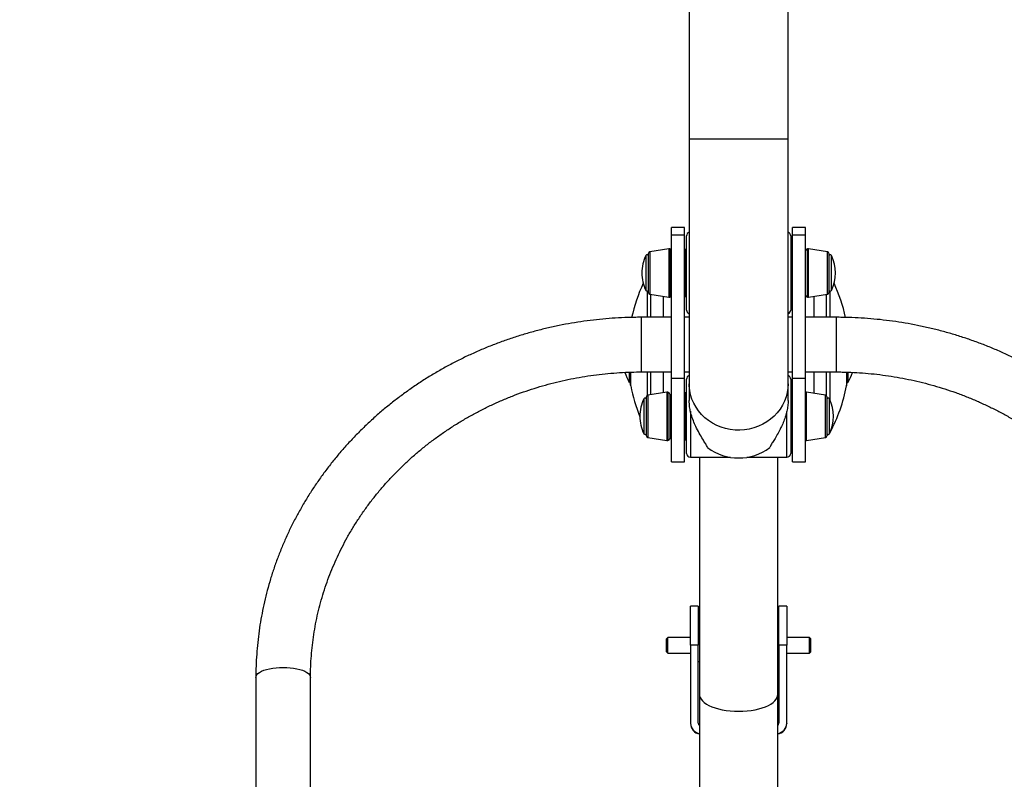
# Model space of a CAD drawing. Units: millimetres. Extents: x 4462 to 9161, y 2542 to 9061.
# Drawn here: x 6638 to 7394, y 4685 to 5269 of the extents above; entities that cross this region are included whole.
import ezdxf

# ---------------------------------------------------------------- set-up
doc = ezdxf.new("R2010")
doc.units = ezdxf.units.MM
doc.header["$LTSCALE"] = 50
doc.header["$PDSIZE"] = -1
doc.layers.add('TIPTAP', color=6, linetype='Continuous')
doc.layers.add('TIPTAP_DIM', color=9, linetype='Continuous')
doc.dimstyles.new('tip', dxfattribs={"dimscale": 100, "dimtxt": 1, "dimasz": 1, "dimexe": 1, "dimexo": 1, "dimgap": 1, "dimtad": 1, "dimdec": 0, "dimtxsty": 'Standard', "dimblk": 'OBLIQUE', "dimcen": 2.5, "dimdle": 1, "dimadec": 0, "dimazin": 0, "dimtfac": 1, "dimtdec": 0, "dimtmove": 0, "dimatfit": 3, "dimldrblk": 'OBLIQUE', "dimfxl": 0, "dimarcsym": 0})

# ---------------------------------------------------------------- blocks, each defined once
blk = doc.blocks.new('_Oblique')
at = {"color": 0, "linetype": 'ByBlock', "lineweight": -2}
blk.add_line((-0.5, -0.5), (0.5, 0.5), dxfattribs=at)
blk = doc.blocks.new('_D')
at = {"layer": 'Defpoints', "color": 0, "linetype": 'Continuous', "transparency": 16777216}
for p in [(6819.01, 8059.12), (4661.52, 2642.37), (6819.01, 2642.37)]:
    blk.add_point(p, dxfattribs=at)
at = {"layer": 'TIPTAP_DIM', "color": 0, "linetype": 'ByBlock', "lineweight": -2, "transparency": 16777216}
for p, q in [((4661.52, 8159.12), (4661.52, 2542.37)), ((4761.52, 8059.12), (4561.52, 8059.12)), ((4761.52, 2642.37), (4561.52, 2642.37))]:
    blk.add_line(p, q, dxfattribs=at)
at = {"layer": 'TIPTAP_DIM', "color": 0, "linetype": 'Continuous', "lineweight": -2, "transparency": 16777216, "xscale": 100, "yscale": 100, "zscale": 100}
for p, rotation in [((4661.52, 8059.12), 90), ((4661.52, 2642.37), 270)]:
    blk.add_blockref('_Oblique', p, dxfattribs=dict(at, rotation=rotation))
at = {"layer": 'TIPTAP_DIM', "color": 0, "linetype": 'Continuous', "lineweight": 18, "transparency": 16777216, "insert": (4461.52, 5256.55), "char_height": 100, "attachment_point": 2, "rotation": 90}
blk.add_mtext('5417', dxfattribs=at)
blk = doc.blocks.new('2D_BFCH01-02')
at = {"layer": 'TIPTAP', "linetype": 'Continuous', "lineweight": 25}
for p, q in [((-5313.17, -165.61), (-5313.17, -377.59)), ((-5237.17, -377.59), (-5237.17, -165.61)), ((-5313.17, -377.59), (-5313.17, -565.53)), ((-5237.17, -377.59), (-5313.17, -377.59)), ((-5237.17, -565.53), (-5237.17, -377.59)), ((-5316.67, -445.46), (-5326.67, -445.46)), ((-5326.67, -451.25), (-5326.67, -445.46)), ((-5316.67, -451.25), (-5316.67, -445.46)), ((-5223.67, -445.46), (-5233.67, -445.46)), ((-5233.67, -451.25), (-5233.67, -445.46)), ((-5223.67, -451.25), (-5223.67, -445.46)), ((-5326.67, -451.25), (-5316.67, -451.25)), ((-5326.67, -561.39), (-5326.67, -451.25)), ((-5316.67, -561.39), (-5316.67, -451.25)), ((-5315.17, -508.96), (-5315.17, -451.96)), ((-5235.17, -451.96), (-5235.17, -508.84)), ((-5233.67, -451.25), (-5223.67, -451.25)), ((-5233.67, -561.39), (-5233.67, -451.25)), ((-5223.67, -561.39), (-5223.67, -451.25)), ((-5346.47, -467.02), (-5346.47, -493.9)), ((-5344.67, -465.75), (-5344.67, -469.16)), ((-5328.79, -461.98), (-5343.41, -464.26)), ((-5343.41, -464.26), (-5343.41, -468.03)), ((-5343.41, -468.03), (-5343.41, -496.66)), ((-5328.79, -461.98), (-5328.79, -466.27)), ((-5328.79, -466.27), (-5328.79, -498.94)), ((-5328.17, -461.96), (-5328.56, -461.96)), ((-5328.56, -461.96), (-5328.56, -466.26)), ((-5328.56, -466.26), (-5328.56, -498.96)), ((-5328.17, -461.96), (-5328.17, -466.26)), ((-5328.17, -466.26), (-5328.17, -498.96)), ((-5316.17, -467.96), (-5316.67, -467.96)), ((-5315.17, -462.46), (-5316.17, -462.46)), ((-5316.17, -498.46), (-5316.17, -462.46)), ((-5234.17, -462.46), (-5235.17, -462.46)), ((-5234.17, -498.46), (-5234.17, -462.46)), ((-5233.67, -467.96), (-5234.17, -467.96)), ((-5221.79, -461.96), (-5222.17, -461.96)), ((-5222.17, -495.36), (-5222.17, -461.96)), ((-5221.79, -495.36), (-5221.79, -461.96)), ((-5206.94, -464.26), (-5221.56, -461.98)), ((-5221.56, -495.34), (-5221.56, -461.98)), ((-5206.94, -493.5), (-5206.94, -464.26)), ((-5205.67, -492.31), (-5205.67, -465.75)), ((-5203.88, -493.9), (-5203.88, -467.02)), ((-5344.67, -469.16), (-5344.67, -495.18)), ((-5345.17, -514.53), (-5345.17, -494.38)), ((-5343.41, -496.66), (-5328.79, -498.94)), ((-5342.53, -514.53), (-5342.53, -496.8)), ((-5333.17, -498.26), (-5333.17, -514.53)), ((-5328.56, -498.96), (-5328.17, -498.96)), ((-5316.67, -492.96), (-5316.17, -492.96)), ((-5316.17, -498.46), (-5315.17, -498.46)), ((-5235.17, -498.46), (-5234.17, -498.46)), ((-5234.17, -492.96), (-5233.67, -492.96)), ((-5222.17, -498.96), (-5222.17, -495.36)), ((-5222.17, -498.96), (-5221.79, -498.96)), ((-5221.79, -498.96), (-5221.79, -495.36)), ((-5221.56, -498.94), (-5221.56, -495.34)), ((-5221.56, -498.94), (-5206.94, -496.66)), ((-5217.17, -514.53), (-5217.17, -498.26)), ((-5207.82, -496.8), (-5207.82, -514.53)), ((-5206.94, -496.66), (-5206.94, -493.5)), ((-5205.67, -495.18), (-5205.67, -492.31)), ((-5205.17, -494.38), (-5205.17, -514.53)), ((-5235.17, -508.84), (-5235.17, -508.96)), ((-5326.67, -514.53), (-5350.17, -514.53)), ((-5350.17, -514.53), (-5350.17, -555.06)), ((-5313.17, -514.53), (-5316.67, -514.53)), ((-5233.67, -514.53), (-5237.17, -514.53)), ((-5200.17, -514.53), (-5223.67, -514.53)), ((-5200.17, -514.53), (-5200.17, -555.06)), ((-5359.17, -564.61), (-5359.17, -556.79)), ((-5358.17, -566.61), (-5358.17, -556.71)), ((-5358.12, -567.18), (-5358.12, -556.72)), ((-5350.17, -555.06), (-5350.17, -556.53)), ((-5350.17, -556.53), (-5326.67, -556.53)), ((-5345.17, -574.47), (-5345.17, -556.53)), ((-5342.53, -574.03), (-5342.53, -556.53)), ((-5333.17, -556.53), (-5333.17, -572.57)), ((-5316.67, -556.53), (-5313.17, -556.53)), ((-5237.17, -556.53), (-5233.67, -556.53)), ((-5223.67, -556.53), (-5200.17, -556.53)), ((-5217.17, -573.04), (-5217.17, -556.53)), ((-5207.82, -556.53), (-5207.82, -574.65)), ((-5205.17, -556.53), (-5205.17, -577.59)), ((-5200.17, -555.06), (-5200.17, -556.53)), ((-5192.23, -556.73), (-5192.23, -567.18)), ((-5192.17, -556.72), (-5192.17, -566.61)), ((-5191.17, -556.79), (-5191.17, -564.61)), ((-5359.17, -564.61), (-5358.17, -564.61)), ((-5326.67, -625.6), (-5326.67, -561.39)), ((-5326.67, -561.39), (-5316.67, -561.39)), ((-5316.67, -625.6), (-5316.67, -561.39)), ((-5315.17, -618.43), (-5315.17, -562.1)), ((-5313.17, -565.53), (-5313.17, -578.37)), ((-5237.17, -578.37), (-5237.17, -565.53)), ((-5235.17, -562.1), (-5235.17, -619.1)), ((-5233.67, -625.6), (-5233.67, -561.39)), ((-5233.67, -561.39), (-5223.67, -561.39)), ((-5223.67, -625.6), (-5223.67, -561.39)), ((-5192.17, -564.61), (-5191.17, -564.61)), ((-5330.29, -572.12), (-5344.91, -574.4)), ((-5344.91, -574.4), (-5344.91, -606.8)), ((-5330.29, -572.12), (-5330.29, -609.08)), ((-5329.67, -572.1), (-5330.06, -572.1)), ((-5330.06, -572.1), (-5330.06, -609.1)), ((-5329.67, -572.1), (-5329.67, -609.1)), ((-5328.17, -573.6), (-5328.17, -607.6)), ((-5315.17, -572.6), (-5316.17, -572.6)), ((-5316.17, -572.6), (-5316.17, -590.6)), ((-5234.17, -572.6), (-5235.17, -572.6)), ((-5234.17, -608.6), (-5234.17, -572.6)), ((-5223.29, -572.1), (-5223.67, -572.1)), ((-5223.29, -609.1), (-5223.29, -572.1)), ((-5208.44, -574.4), (-5223.06, -572.12)), ((-5223.06, -609.08), (-5223.06, -572.12)), ((-5208.44, -606.8), (-5208.44, -574.4)), ((-5347.97, -577.16), (-5347.97, -604.04)), ((-5346.17, -575.88), (-5346.17, -605.32)), ((-5326.67, -578.6), (-5327.17, -579.1)), ((-5327.17, -602.1), (-5327.17, -579.1)), ((-5316.17, -578.1), (-5316.67, -578.1)), ((-5233.67, -578.1), (-5234.17, -578.1)), ((-5207.17, -605.32), (-5207.17, -575.88)), ((-5205.38, -589.87), (-5205.38, -577.16)), ((-5327.17, -584.6), (-5328.17, -584.6)), ((-5312.17, -586.71), (-5312.17, -621.36)), ((-5238.17, -622.1), (-5238.17, -586.8)), ((-5205.38, -604.04), (-5205.38, -589.87)), ((-5328.17, -596.6), (-5327.17, -596.6)), ((-5316.17, -590.6), (-5316.17, -608.6)), ((-5327.17, -602.1), (-5326.67, -602.6)), ((-5316.67, -603.1), (-5316.17, -603.1)), ((-5234.17, -603.1), (-5233.67, -603.1)), ((-5344.91, -606.8), (-5330.29, -609.08)), ((-5330.06, -609.1), (-5329.67, -609.1)), ((-5328.17, -607.61), (-5326.67, -607.61)), ((-5316.67, -607.61), (-5316.17, -607.61)), ((-5316.67, -607.61), (-5316.17, -607.61)), ((-5316.17, -608.6), (-5315.17, -608.6)), ((-5235.17, -608.6), (-5234.17, -608.6)), ((-5234.17, -607.61), (-5233.67, -607.61)), ((-5234.17, -607.61), (-5233.67, -607.61)), ((-5223.67, -609.1), (-5223.29, -609.1)), ((-5223.06, -609.08), (-5208.44, -606.8)), ((-5315.17, -619.1), (-5315.17, -618.43)), ((-5326.67, -625.6), (-5316.67, -625.6)), ((-5312.17, -621.36), (-5312.17, -622.1)), ((-5312.17, -622.1), (-5281.54, -622.1)), ((-5305.17, -622.1), (-5305.17, -804.67)), ((-5268.81, -622.1), (-5238.17, -622.1)), ((-5245.17, -804.67), (-5245.17, -622.1)), ((-5233.67, -625.6), (-5223.67, -625.6)), ((-5306.17, -736.53), (-5312.17, -736.53)), ((-5312.17, -766.39), (-5312.17, -736.53)), ((-5306.17, -736.53), (-5306.17, -766.39)), ((-5238.17, -736.53), (-5244.17, -736.53)), ((-5244.17, -766.39), (-5244.17, -736.53)), ((-5238.17, -736.53), (-5238.17, -766.39)), ((-5305.17, -754.03), (-5306.17, -754.03)), ((-5244.17, -754.03), (-5245.17, -754.03)), ((-5329.67, -760.53), (-5330.67, -761.53)), ((-5330.67, -761.58), (-5330.67, -761.53)), ((-5330.67, -771.53), (-5330.67, -761.58)), ((-5312.17, -760.53), (-5329.67, -760.53)), ((-5329.67, -760.59), (-5329.67, -760.53)), ((-5329.67, -772.53), (-5329.67, -760.59)), ((-5220.67, -760.53), (-5238.17, -760.53)), ((-5219.67, -761.53), (-5220.67, -760.53)), ((-5220.67, -760.59), (-5220.67, -760.53)), ((-5220.67, -772.53), (-5220.67, -760.59)), ((-5219.67, -761.58), (-5219.67, -761.53)), ((-5219.67, -771.53), (-5219.67, -761.58)), ((-5330.67, -771.53), (-5329.67, -772.53)), ((-5312.17, -766.39), (-5312.17, -826.39)), ((-5306.17, -766.39), (-5312.17, -766.39)), ((-5306.17, -826.39), (-5306.17, -766.39)), ((-5244.17, -766.39), (-5244.17, -826.39)), ((-5238.17, -766.39), (-5244.17, -766.39)), ((-5238.17, -826.39), (-5238.17, -766.39)), ((-5220.67, -772.53), (-5219.67, -771.53)), ((-5329.67, -772.53), (-5312.17, -772.53)), ((-5306.17, -779.03), (-5305.17, -779.03)), ((-5245.17, -779.03), (-5244.17, -779.03)), ((-5238.17, -772.53), (-5220.67, -772.53)), ((-5646.17, -791.25), (-5646.17, -1102.75)), ((-5604.17, -1062.58), (-5604.17, -791.25)), ((-5305.17, -804.67), (-5305.17, -891.28)), ((-5245.17, -891.28), (-5245.17, -804.67)), ((-5312.17, -826.39), (-5312.17, -826.67)), ((-5238.17, -826.39), (-5238.17, -826.67))]:
    blk.add_line(p, q, dxfattribs=at)
at = {"layer": 'TIPTAP', "linetype": 'Continuous', "lineweight": 25, "flags": 128}
for points in [[(-5237.17, -565.53), (-5237.35, -568.98), (-5237.88, -572.39), (-5238.76, -575.74), (-5239.98, -579), (-5241.53, -582.13), (-5243.39, -585.1), (-5245.55, -587.89), (-5247.98, -590.47), (-5250.67, -592.82), (-5253.59, -594.92), (-5256.71, -596.74), (-5260, -598.27), (-5263.43, -599.49), (-5266.97, -600.4), (-5270.59, -600.98), (-5274.26, -601.23), (-5277.93, -601.15), (-5281.57, -600.73), (-5285.16, -599.98), (-5288.65, -598.92), (-5292.02, -597.54), (-5295.22, -595.86), (-5298.25, -593.9), (-5301.05, -591.68), (-5303.62, -589.21), (-5305.92, -586.52), (-5307.93, -583.63), (-5309.64, -580.58), (-5311.02, -577.38), (-5312.07, -574.08), (-5312.78, -570.69), (-5313.13, -567.26), (-5313.17, -565.53)], [(-5646.17, -791.25), (-5645.99, -790.24), (-5645.46, -789.25), (-5644.58, -788.29), (-5643.36, -787.38), (-5641.83, -786.54), (-5640.02, -785.78), (-5637.96, -785.12), (-5635.67, -784.56), (-5633.21, -784.11), (-5630.61, -783.78), (-5627.92, -783.59), (-5625.17, -783.52), (-5622.43, -783.59), (-5619.74, -783.78), (-5617.14, -784.11), (-5614.67, -784.56), (-5612.39, -785.12), (-5610.32, -785.78), (-5608.51, -786.54), (-5606.99, -787.38), (-5605.77, -788.29), (-5604.89, -789.25), (-5604.35, -790.24), (-5604.17, -791.25), (-5604.17, -791.25)], [(-5305.17, -804.67), (-5305.13, -805.35), (-5304.78, -806.71), (-5304.08, -808.03), (-5303.04, -809.32), (-5301.68, -810.55), (-5300, -811.72), (-5298.04, -812.8), (-5295.81, -813.79), (-5293.33, -814.67), (-5290.64, -815.43), (-5287.77, -816.07), (-5284.75, -816.57), (-5281.62, -816.93), (-5278.42, -817.15), (-5275.17, -817.23)], [(-5275.17, -817.23), (-5271.93, -817.15), (-5268.73, -816.93), (-5265.6, -816.57), (-5262.58, -816.07), (-5259.71, -815.43), (-5257.02, -814.67), (-5254.54, -813.79), (-5252.31, -812.8), (-5250.34, -811.72), (-5248.67, -810.55), (-5247.3, -809.32), (-5246.27, -808.03), (-5245.57, -806.71), (-5245.22, -805.35), (-5245.17, -804.67)]]:
    blk.add_lwpolyline(points, dxfattribs=at)
at = {"layer": 'TIPTAP', "linetype": 'Continuous', "lineweight": 25}
for centre, radius, start, end in [((-5312.17, -451.96), 3, 109.47122, 180), ((-5238.17, -451.96), 3, 0, 70.52878), ((-5318.9, -480.46), 30.67, 154.01077, 180), ((-5345.57, -467.46), 1, 26.3878, 154.01077), ((-5343.17, -465.75), 1.5, 98.88066, 180), ((-5328.56, -463.46), 1.5, 90, 98.88066), ((-5328.17, -463.46), 1.5, 360, 90), ((-5222.17, -463.46), 1.5, 90, 180), ((-5221.79, -463.46), 1.5, 81.11934, 90), ((-5207.17, -465.75), 1.5, 0, 81.11934), ((-5204.78, -467.46), 1, 25.98923, 153.6122), ((-5231.44, -480.46), 30.67, 334.01077, 25.98923), ((-5318.9, -480.46), 30.67, 180, 205.98923), ((-5231.63, -542.61), 128.85, 155.1207, 167.45327), ((-5318.72, -542.61), 128.85, 12.54995, 24.8793), ((-5345.57, -493.46), 1, 205.98923, 333.6122), ((-5343.17, -495.18), 1.5, 180, 261.11934), ((-5328.56, -497.46), 1.5, 261.11934, 270), ((-5328.17, -497.46), 1.5, 270, 0), ((-5222.17, -497.46), 1.5, 180, 270), ((-5221.79, -497.46), 1.5, 270, 278.88066), ((-5207.17, -495.18), 1.5, 278.88066, 360), ((-5204.78, -493.46), 1, 206.3878, 334.01077), ((-5312.17, -508.96), 3, 180, 250.52878), ((-5238.17, -508.96), 3, 289.47122, 0), ((-5315.21, -540.8), 50, 198.75384, 208.43654), ((-5312.17, -562.1), 3, 109.47122, 180), ((-5238.17, -562.1), 3, 0, 70.52878), ((-5235.14, -540.8), 50, 331.56346, 341.2422), ((-5355.17, -566.61), 3, 180, 190.99338), ((-5231.63, -542.61), 128.85, 190.99338, 202.03926), ((-5318.72, -542.61), 128.85, 332.03315, 349.00662), ((-5195.17, -566.61), 3, 349.00662, 0), ((-5344.67, -575.88), 1.5, 98.88066, 180), ((-5330.06, -573.6), 1.5, 90, 98.88066), ((-5329.67, -573.6), 1.5, 360, 90), ((-5223.29, -573.6), 1.5, 81.11934, 90), ((-5208.67, -575.88), 1.5, 0, 81.11934), ((-5320.4, -590.6), 30.67, 154.01077, 180), ((-5347.07, -577.6), 1, 26.3878, 154.01077), ((-5206.28, -577.6), 1, 25.98923, 153.6122), ((-5232.94, -590.6), 30.67, 334.01077, 25.98923), ((-5320.4, -590.6), 30.67, 180, 205.98923), ((-5347.07, -603.6), 1, 205.98923, 333.6122), ((-5344.67, -605.32), 1.5, 180, 261.11934), ((-5208.67, -605.32), 1.5, 278.88066, 360), ((-5206.28, -603.6), 1, 206.3878, 334.01077), ((-5207.82, -602.11), 3, 282.38744, 304.14472), ((-5330.06, -607.6), 1.5, 261.11934, 270), ((-5329.67, -607.6), 1.5, 270, 0), ((-5223.29, -607.6), 1.5, 270, 278.88066), ((-5312.17, -619.1), 3, 180, 270), ((-5275.17, -582.81), 39.82, 233.19987, 306.80013), ((-5238.17, -619.1), 3, 270, 0), ((-5304.17, -826.39), 8, 180.00028, 262.81957), ((-5304.17, -826.67), 8, 180.00028, 262.81957), ((-5304.17, -826.39), 2, 180.00014, 240.00039), ((-5246.17, -826.39), 8, 277.18043, 359.99972), ((-5246.17, -826.39), 2, 299.99961, 359.99986), ((-5246.17, -826.67), 8, 277.18043, 359.99972)]:
    blk.add_arc(centre, radius, start, end, dxfattribs=at)
for points, knots in [([(-5350.17, -514.53), (-5351.93, -514.54), (-5356.91, -514.57), (-5365.11, -514.84), (-5374.78, -515.44), (-5384.42, -516.34), (-5394.03, -517.53), (-5403.58, -519.02), (-5413.09, -520.8), (-5422.52, -522.87), (-5431.88, -525.23), (-5441.15, -527.87), (-5450.32, -530.79), (-5459.38, -533.99), (-5468.33, -537.47), (-5477.15, -541.22), (-5485.84, -545.24), (-5494.38, -549.52), (-5502.76, -554.06), (-5510.98, -558.86), (-5519.03, -563.9), (-5526.9, -569.19), (-5534.58, -574.71), (-5542.06, -580.47), (-5549.33, -586.45), (-5556.39, -592.65), (-5563.23, -599.07), (-5569.85, -605.69), (-5576.22, -612.5), (-5582.36, -619.51), (-5588.24, -626.71), (-5593.87, -634.07), (-5599.24, -641.61), (-5604.34, -649.3), (-5609.17, -657.15), (-5613.72, -665.14), (-5617.99, -673.26), (-5621.97, -681.51), (-5625.66, -689.88), (-5629.06, -698.35), (-5632.16, -706.93), (-5634.95, -715.59), (-5637.45, -724.33), (-5639.63, -733.14), (-5641.51, -742.02), (-5643.07, -750.94), (-5644.32, -759.91), (-5645.26, -768.91), (-5645.88, -777.94), (-5646.14, -785.39), (-5646.17, -789.82), (-5646.17, -791.25)], [0, 0, 0, 0, 0.011325, 0.03221, 0.053097, 0.073983, 0.094869, 0.115755, 0.13664, 0.157524, 0.178407, 0.199289, 0.22017, 0.241049, 0.261926, 0.282801, 0.303674, 0.324545, 0.345412, 0.366277, 0.387139, 0.407998, 0.428852, 0.449703, 0.47055, 0.491393, 0.512232, 0.533066, 0.553895, 0.574719, 0.595538, 0.616353, 0.637161, 0.657965, 0.678764, 0.699557, 0.720345, 0.741128, 0.761906, 0.782679, 0.803447, 0.824212, 0.844972, 0.865728, 0.886481, 0.90723, 0.927977, 0.948722, 0.969465, 0.990206, 1, 1, 1, 1]), ([(-4904.17, -791.25), (-4904.18, -789.59), (-4904.21, -784.92), (-4904.5, -777.24), (-4905.15, -768.22), (-4906.11, -759.23), (-4907.38, -750.26), (-4908.97, -741.34), (-4910.87, -732.48), (-4913.08, -723.67), (-4915.59, -714.94), (-4918.41, -706.29), (-4921.53, -697.73), (-4924.94, -689.27), (-4928.65, -680.92), (-4932.65, -672.68), (-4936.94, -664.58), (-4941.51, -656.6), (-4946.35, -648.77), (-4951.47, -641.09), (-4956.85, -633.57), (-4962.49, -626.22), (-4968.39, -619.05), (-4974.53, -612.06), (-4980.92, -605.26), (-4987.54, -598.66), (-4994.38, -592.26), (-5001.45, -586.08), (-5008.74, -580.11), (-5016.22, -574.38), (-5023.91, -568.87), (-5031.78, -563.6), (-5039.84, -558.57), (-5048.06, -553.8), (-5056.45, -549.27), (-5064.99, -545.01), (-5073.68, -541.01), (-5082.51, -537.27), (-5091.46, -533.81), (-5100.52, -530.63), (-5109.7, -527.72), (-5118.97, -525.09), (-5128.33, -522.75), (-5137.76, -520.7), (-5147.26, -518.94), (-5156.82, -517.46), (-5166.43, -516.29), (-5176.07, -515.4), (-5185.74, -514.81), (-5193.78, -514.56), (-5198.59, -514.54), (-5200.17, -514.53)], [0, 0, 0, 0, 0.011386, 0.032125, 0.052865, 0.073606, 0.094347, 0.11509, 0.135835, 0.156581, 0.177331, 0.198083, 0.218839, 0.239599, 0.260362, 0.28113, 0.301903, 0.32268, 0.343462, 0.364249, 0.385041, 0.405838, 0.42664, 0.447447, 0.468259, 0.489077, 0.509899, 0.530726, 0.551557, 0.572393, 0.593233, 0.614078, 0.634926, 0.655778, 0.676634, 0.697493, 0.718355, 0.73922, 0.760088, 0.780959, 0.801832, 0.822707, 0.843584, 0.864462, 0.885343, 0.906224, 0.927107, 0.947991, 0.968876, 0.989761, 1, 1, 1, 1]), ([(-5604.17, -791.25), (-5604.17, -789.86), (-5604.14, -785.72), (-5603.87, -778.82), (-5603.24, -770.56), (-5602.29, -762.33), (-5601.03, -754.13), (-5599.46, -745.99), (-5597.58, -737.89), (-5595.39, -729.87), (-5592.89, -721.92), (-5590.1, -714.06), (-5587, -706.29), (-5583.61, -698.63), (-5579.94, -691.09), (-5575.97, -683.67), (-5571.73, -676.39), (-5567.21, -669.24), (-5562.43, -662.26), (-5557.38, -655.43), (-5552.07, -648.77), (-5546.51, -642.29), (-5540.72, -635.99), (-5534.68, -629.89), (-5528.42, -623.98), (-5521.94, -618.29), (-5515.24, -612.81), (-5508.34, -607.55), (-5501.24, -602.52), (-5493.96, -597.72), (-5486.5, -593.16), (-5478.87, -588.85), (-5471.09, -584.79), (-5463.15, -580.98), (-5455.07, -577.44), (-5446.87, -574.16), (-5438.54, -571.15), (-5430.11, -568.41), (-5421.57, -565.95), (-5412.95, -563.77), (-5404.25, -561.87), (-5395.49, -560.25), (-5386.67, -558.92), (-5377.8, -557.88), (-5368.9, -557.12), (-5360.13, -556.67), (-5353.89, -556.54), (-5350.62, -556.53), (-5350.17, -556.53)], [0, 0, 0, 0, 0.011324, 0.0338607, 0.056398, 0.0789341, 0.1014681, 0.1239992, 0.1465267, 0.1690496, 0.1915673, 0.2140792, 0.2365847, 0.2590834, 0.2815747, 0.3040584, 0.3265343, 0.3490021, 0.3714618, 0.3939132, 0.4163565, 0.4387918, 0.461219, 0.4836385, 0.5060504, 0.5284551, 0.5508527, 0.5732436, 0.5956281, 0.6180066, 0.6403794, 0.6627468, 0.6851091, 0.7074668, 0.7298202, 0.7521695, 0.7745152, 0.7968576, 0.819197, 0.8415336, 0.8638678, 0.8861999, 0.9085301, 0.9308588, 0.9531862, 0.9755126, 0.9966629, 1, 1, 1, 1]), ([(-5200.17, -556.53), (-5198.66, -556.54), (-5194.16, -556.56), (-5186.69, -556.82), (-5177.77, -557.4), (-5168.88, -558.27), (-5160.04, -559.43), (-5151.24, -560.88), (-5142.5, -562.62), (-5133.84, -564.63), (-5125.25, -566.93), (-5116.76, -569.5), (-5108.37, -572.35), (-5100.1, -575.47), (-5091.95, -578.86), (-5083.94, -582.51), (-5076.06, -586.41), (-5068.35, -590.58), (-5060.79, -594.98), (-5053.41, -599.64), (-5046.21, -604.53), (-5039.2, -609.65), (-5032.38, -614.99), (-5025.78, -620.55), (-5019.39, -626.33), (-5013.22, -632.3), (-5007.29, -638.48), (-5001.59, -644.85), (-4996.14, -651.39), (-4990.94, -658.11), (-4986, -665), (-4981.32, -672.04), (-4976.92, -679.23), (-4972.79, -686.56), (-4968.94, -694.02), (-4965.38, -701.6), (-4962.11, -709.3), (-4959.13, -717.1), (-4956.46, -724.99), (-4954.08, -732.96), (-4952.01, -741.01), (-4950.25, -749.12), (-4948.8, -757.28), (-4947.66, -765.49), (-4946.83, -773.73), (-4946.33, -781.84), (-4946.18, -787.69), (-4946.18, -790.77), (-4946.17, -791.25)], [0, 0, 0, 0, 0.011384, 0.033708, 0.056032, 0.078357, 0.100682, 0.123008, 0.145335, 0.167663, 0.189992, 0.212323, 0.234656, 0.256992, 0.27933, 0.301672, 0.324017, 0.346365, 0.368718, 0.391075, 0.413438, 0.435805, 0.458178, 0.480557, 0.502943, 0.525335, 0.547734, 0.570141, 0.592555, 0.614977, 0.637407, 0.659846, 0.682293, 0.704748, 0.727212, 0.749684, 0.772165, 0.794653, 0.817148, 0.839651, 0.862161, 0.884677, 0.907198, 0.929724, 0.952254, 0.974787, 0.996138, 1, 1, 1, 1]), ([(-5299.03, -614.69), (-5299.16, -614.39), (-5299.64, -613.33), (-5300.87, -611.2), (-5302.93, -607.86), (-5305.46, -603.68), (-5307.96, -598.93), (-5310.06, -594.08), (-5311.56, -589.62), (-5312.58, -585.25), (-5313.12, -581.54), (-5313.12, -579.28), (-5313.13, -578.37)], [0, 0, 0, 0, 0.040944, 0.142741, 0.247356, 0.383739, 0.524056, 0.634152, 0.747133, 0.839639, 0.934716, 1, 1, 1, 1]), ([(-5237.22, -578.37), (-5237.21, -578.74), (-5237.15, -580.44), (-5237.5, -583.54), (-5238.25, -587.54), (-5239.39, -591.51), (-5240.86, -595.48), (-5242.73, -599.59), (-5244.91, -603.68), (-5247.15, -607.43), (-5249.16, -610.68), (-5250.56, -613.04), (-5251.12, -614.26), (-5251.32, -614.69)], [0, 0, 0, 0, 0.027287, 0.122837, 0.211058, 0.301422, 0.39862, 0.497786, 0.614934, 0.734564, 0.837163, 0.942059, 1, 1, 1, 1])]:
    blk.add_open_spline(points, degree=3, knots=knots, dxfattribs=at)

msp = doc.modelspace()

# ---------------------------------------------------------------- block references
msp.add_blockref('2D_BFCH01-02', (12465.19, 5554.77))

# ---------------------------------------------------------------- dimensions: what is measured, and where the dimension line sits
at = {"layer": 'TIPTAP_DIM', "linetype": 'Continuous', "lineweight": 18}
dim = msp.add_linear_dim(base=(4661.52, 2642.37), p1=(6819.01, 8059.12), p2=(6819.01, 2642.37), angle=90, dimstyle='tip', dxfattribs=at)
dim.commit()
dim.dimension.update_dxf_attribs({"geometry": '_D', "text_midpoint": (4661.52, 5256.55), "dimtype": 160})

doc.saveas('drawing.dxf')
